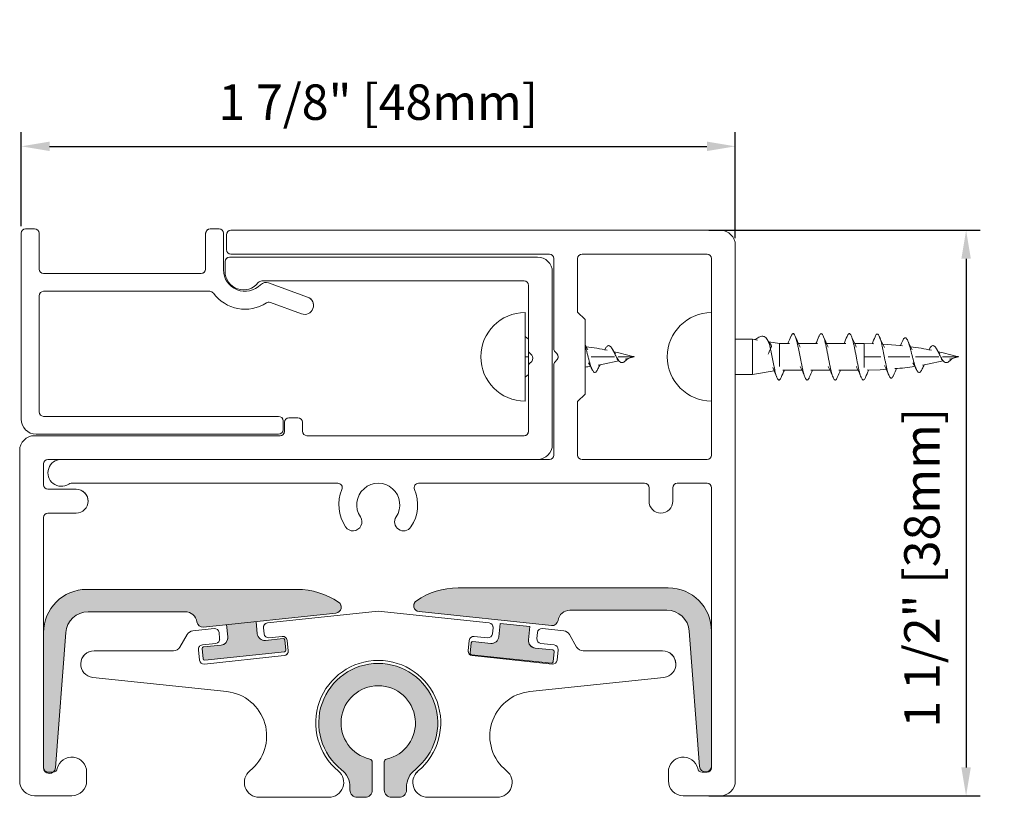
# Model space of a CAD drawing. Units: inches. Extents: x 268766 to 268969, y -309870 to -309751.
# Drawn here: x 268798 to 268801, y -309782 to -309780 of the extents above; entities that cross this region are included whole.
import ezdxf

# ---------------------------------------------------------------- set-up
doc = ezdxf.new("R2010")
doc.units = ezdxf.units.IN
doc.header["$MEASUREMENT"] = 0
doc.header["$PDMODE"] = 35
doc.header["$PDSIZE"] = 0.000315
doc.layers.get('0').update_dxf_attribs({"linetype": 'CONTINUOUS'})
doc.layers.get('DEFPOINTS').update_dxf_attribs({"linetype": 'CONTINUOUS'})
doc.layers.add('DIMENSIONS', color=12, linetype='CONTINUOUS')
doc.layers.add('OUTLINE', color=3, linetype='CONTINUOUS')
doc.styles.get("Standard").update_dxf_attribs({"font": 'arial.ttf'})
doc.dimstyles.new('18-1', dxfattribs={"dimscale": 0.6, "dimtxt": 0.15625, "dimasz": 0.125, "dimexe": 0.0625, "dimexo": 0.03125, "dimgap": 0.09375, "dimtad": 1, "dimdec": 5, "dimzin": 0, "dimdsep": 46, "dimlunit": 4, "dimtxsty": 'STANDARD', "dimcen": 0.09375, "dimclrt": 2, "dimadec": 0, "dimazin": 0, "dimtfac": 1, "dimtdec": 5, "dimtofl": 0, "dimtmove": 0, "dimatfit": 3, "dimfxl": 1, "dimfrac": 2, "dimtolj": 1, "dimtzin": 0, "dimarcsym": 0})

# ---------------------------------------------------------------- blocks, each defined once
blk = doc.blocks.new('*D33')
at = {"layer": 'DEFPOINTS', "color": 0, "transparency": 16777216}
for p in [(268799.8785, -309780.9518), (268799.8785, -309782.4478), (268800.5778, -309782.4478)]:
    blk.add_point(p, dxfattribs=at)
at = {"layer": 'DIMENSIONS', "color": 0, "lineweight": -2, "transparency": 16777216}
for p, q in [((268799.8973, -309780.9518), (268800.6153, -309780.9518)), ((268800.5778, -309781.0268), (268800.5778, -309782.3728)), ((268799.8973, -309782.4478), (268800.6153, -309782.4478))]:
    blk.add_line(p, q, dxfattribs=at)
at = {"layer": 'DIMENSIONS', "color": 0, "transparency": 16777216}
for points in [[(268800.5653, -309781.0268), (268800.5903, -309781.0268), (268800.5778, -309780.9518)], [(268800.5653, -309782.3728), (268800.5903, -309782.3728), (268800.5778, -309782.4478)]]:
    blk.add_solid(points, dxfattribs=at)
at = {"layer": 'DIMENSIONS', "color": 2, "transparency": 16777216, "insert": (268800.4609, -309781.8444), "char_height": 0.09375, "attachment_point": 5, "rotation": 90}
blk.add_mtext('\\A1;1 1/2" [38mm]', dxfattribs=at)
blk = doc.blocks.new('*D34')
at = {"layer": 'DEFPOINTS', "color": 0, "transparency": 16777216}
for p in [(268799.9671, -309780.7296), (268798.0774, -309780.9596), (268799.9671, -309780.9911)]:
    blk.add_point(p, dxfattribs=at)
at = {"layer": 'DIMENSIONS', "color": 0, "lineweight": -2, "transparency": 16777216}
for p, q in [((268798.0774, -309780.9409), (268798.0774, -309780.6921)), ((268799.9671, -309780.9724), (268799.9671, -309780.6921)), ((268798.1524, -309780.7296), (268799.8921, -309780.7296))]:
    blk.add_line(p, q, dxfattribs=at)
at = {"layer": 'DIMENSIONS', "color": 0, "transparency": 16777216}
for points in [[(268798.1524, -309780.7171), (268798.1524, -309780.7421), (268798.0774, -309780.7296)], [(268799.8921, -309780.7171), (268799.8921, -309780.7421), (268799.9671, -309780.7296)]]:
    blk.add_solid(points, dxfattribs=at)
at = {"layer": 'DIMENSIONS', "color": 2, "transparency": 16777216, "insert": (268799.0222, -309780.6127), "char_height": 0.09375, "attachment_point": 5}
blk.add_mtext('\\A1;1 7/8" [48mm]', dxfattribs=at)

msp = doc.modelspace()

# ---------------------------------------------------------------- hatches: boundary and pattern name
at = {"layer": 'OUTLINE', "linetype": 'Continuous', "lineweight": 15}
h = msp.add_hatch(color=256, dxfattribs=at)
h.dxf.hatch_style = 1
h.paths.add_polyline_path([(268799.789782, -309781.897832), (268799.233417, -309781.89783, 0.14988752), (268799.123061, -309781.931672, 0.2389588), (268799.116152, -309781.944124, 0.39452629), (268799.130235, -309781.960375), (268799.480856, -309781.997402, 0.40375069), (268799.498101, -309781.983955, -0.37347456), (268799.529284, -309781.956887), (268799.785623, -309781.956887, -0.39203945), (268799.845314, -309782.012189), (268799.872689, -309782.370294, 0.96256146), (268799.90414, -309782.369094), (268799.90414, -309782.012189, 0.41421362)])
h = msp.add_hatch(color=256, dxfattribs=at)
h.dxf.hatch_style = 1
h.paths.add_polyline_path([(268798.917502, -309781.935611, -0.69938767), (268798.910327, -309781.964312), (268798.559707, -309782.001339, -0.4037507), (268798.542461, -309781.987892, 0.37347456), (268798.511278, -309781.960824), (268798.254939, -309781.960824, 0.39203948), (268798.195248, -309782.016126), (268798.167873, -309782.374231, -0.96256156), (268798.136423, -309782.373031), (268798.136423, -309782.369094), (268798.136423, -309782.016126, -0.41421356), (268798.25078, -309781.901769), (268798.807146, -309781.901767, -0.14988812)])
h.paths.add_polyline_path([(268798.161427, -309782.384842), (268798.161427, -309782.38484), (268798.152385, -309782.38484), (268798.148234, -309782.38484), (268798.148234, -309782.384842)], flags=16)
h = msp.add_hatch(color=256, dxfattribs=at)
h.dxf.hatch_style = 1
h.paths.add_polyline_path([(268798.620468, -309781.994922), (268798.698773, -309781.986653), (268798.702207, -309782.019174), (268798.709403, -309782.032412), (268798.723851, -309782.036684), (268798.770833, -309782.031722), (268798.773723, -309782.032577), (268798.775162, -309782.035224), (268798.778056, -309782.062631), (268798.777202, -309782.06552), (268798.774554, -309782.06696), (268798.563132, -309782.089286), (268798.560403, -309782.088555), (268798.558803, -309782.085784), (268798.555909, -309782.058378), (268798.556763, -309782.055488), (268798.559411, -309782.054049), (268798.606394, -309782.049086), (268798.61963, -309782.041892), (268798.623902, -309782.027444)])
h = msp.add_hatch(color=256, dxfattribs=at)
h.dxf.hatch_style = 1
h.paths.add_polyline_path([(268799.345187, -309781.991766), (268799.423492, -309782.000034), (268799.41977, -309782.035275), (268799.424471, -309782.050232), (268799.43728, -309782.056917), (268799.484263, -309782.06188), (268799.48691, -309782.063319), (268799.487764, -309782.066208), (268799.48487, -309782.093617), (268799.483431, -309782.096262), (268799.480541, -309782.097117), (268799.26912, -309782.07479), (268799.266471, -309782.073351), (268799.265616, -309782.070464), (268799.268511, -309782.043055), (268799.26995, -309782.040407), (268799.273127, -309782.039582), (268799.319824, -309782.044515), (268799.33427, -309782.040242), (268799.341465, -309782.027007)])
h = msp.add_hatch(color=256, dxfattribs=at)
h.dxf.hatch_style = 1
h.paths.add_polyline_path([(268798.986817, -309782.451771), (268798.986817, -309782.451771), (268798.967132, -309782.451771, -0.41421356), (268798.947447, -309782.432086), (268798.947447, -309782.425125, 0.23002532), (268798.924898, -309782.378706, -2.88917449), (268799.119601, -309782.378706, 0.23002508), (268799.097053, -309782.425125), (268799.097053, -309782.432086), (268799.097053, -309782.432086, -0.4142216), (268799.077368, -309782.451771), (268799.057683, -309782.451771, -0.41421367), (268799.037998, -309782.432086), (268799.037998, -309782.358561, -0.3499602), (268799.044122, -309782.350885, 8.85813693), (268799.000237, -309782.350853, -0.35515221), (268799.006502, -309782.358561), (268799.006502, -309782.432086), (268799.006502, -309782.432086, -0.41421959)])

# ---------------------------------------------------------------- linework, layer by layer
at = {"color": 7, "linetype": 'Continuous', "lineweight": 15}
for p, q in [((268799.410696, -309781.169417), (268799.410696, -309781.286417)), ((268799.90414, -309781.169417), (268799.90414, -309781.286417)), ((268799.419888, -309781.239982), (268799.410696, -309781.232299)), ((268799.410696, -309781.286417), (268799.410696, -309781.232299)), ((268799.419888, -309781.239982), (268799.419888, -309781.286417)), ((268800.01237, -309781.239982), (268799.967132, -309781.239982)), ((268800.026019, -309781.242144), (268800.01237, -309781.239982)), ((268800.01237, -309781.239982), (268800.01237, -309781.286417)), ((268799.62401, -309781.263626), (268799.621534, -309781.267792)), ((268800.083932, -309781.251317), (268800.055711, -309781.246847)), ((268800.110644, -309781.251317), (268800.083932, -309781.251317)), ((268800.083932, -309781.251317), (268800.083932, -309781.286417)), ((268800.184935, -309781.251317), (268800.134293, -309781.251317)), ((268800.25923, -309781.251317), (268800.20858, -309781.251317)), ((268800.308133, -309781.251317), (268800.282877, -309781.251317)), ((268800.333763, -309781.251912), (268800.308133, -309781.251317)), ((268800.308133, -309781.286417), (268800.308133, -309781.251317)), ((268800.482176, -309781.263626), (268800.4797, -309781.267792)), ((268799.410696, -309781.286417), (268799.410696, -309781.403417)), ((268799.419888, -309781.286417), (268799.419888, -309781.332851)), ((268799.675338, -309781.292798), (268799.699716, -309781.286417)), ((268799.90414, -309781.286417), (268799.90414, -309781.403417)), ((268800.01237, -309781.286417), (268800.01237, -309781.332851)), ((268800.083932, -309781.286417), (268800.083932, -309781.312149)), ((268800.308133, -309781.314592), (268800.308133, -309781.286417)), ((268800.533504, -309781.292798), (268800.557882, -309781.286417)), ((268800.01237, -309781.332851), (268800.070042, -309781.323717)), ((268800.092811, -309781.321517), (268800.143352, -309781.321517)), ((268800.167104, -309781.321517), (268800.21764, -309781.321517)), ((268800.241396, -309781.321517), (268800.291934, -309781.321517)), ((268799.410696, -309781.340534), (268799.419888, -309781.332851)), ((268799.967132, -309781.332851), (268800.01237, -309781.332851))]:
    msp.add_line(p, q, dxfattribs=at)
at = {"color": 7, "linetype": 'Continuous', "lineweight": 15, "flags": 128}
for points in [[(268800.410229, -309781.243662), (268800.407122, -309781.250536), (268800.404209, -309781.256626)], [(268800.409493, -309781.257244), (268800.392292, -309781.255234), (268800.357222, -309781.252784)], [(268799.410696, -309781.340534), (268799.410696, -309781.340465), (268799.410696, -309781.33991), (268799.410696, -309781.338807), (268799.410696, -309781.337165), (268799.410696, -309781.335004), (268799.410696, -309781.332343), (268799.410696, -309781.329211), (268799.410696, -309781.325641), (268799.410696, -309781.321667), (268799.410696, -309781.317332), (268799.410696, -309781.31268), (268799.410696, -309781.307758), (268799.410696, -309781.302618), (268799.410696, -309781.297311), (268799.410696, -309781.291892), (268799.410696, -309781.286417)], [(268799.603901, -309781.308124), (268799.617737, -309781.305849), (268799.658997, -309781.297076)], [(268799.699716, -309781.286417), (268799.658997, -309781.275758), (268799.645626, -309781.272915)], [(268799.653826, -309781.292276), (268799.655667, -309781.293741), (268799.65906, -309781.297187)], [(268800.462067, -309781.308124), (268800.475903, -309781.305849), (268800.517163, -309781.297076)], [(268800.557882, -309781.286417), (268800.517163, -309781.275758), (268800.503792, -309781.272915)], [(268800.511992, -309781.292276), (268800.513833, -309781.293741), (268800.517226, -309781.297187)], [(268800.315708, -309781.321341), (268800.350212, -309781.320539), (268800.366551, -309781.319398)]]:
    msp.add_lwpolyline(points, dxfattribs=at)
at = {"color": 7, "linetype": 'Continuous', "lineweight": 15}
for centre, radius, start, end in [((268799.410696, -309781.286417), 0.117, 90, 270), ((268799.90414, -309781.286417), 0.117, 90, 270), ((268799.429631, -309781.67154), 0.756678, 33.179436, 34.728024), ((268799.671139, -309781.05569), 0.477023, 335.788916, 338.24475), ((268800.584441, -309781.040557), 0.497025, 202.623273, 206.27108), ((268799.751328, -309781.058556), 0.470466, 335.81258, 338.301767), ((268800.633892, -309781.051649), 0.469842, 202.537714, 206.400684), ((268799.822763, -309781.057319), 0.47358, 335.817702, 338.29195), ((268800.726537, -309781.043324), 0.489982, 202.612214, 206.319534), ((268799.900082, -309781.05784), 0.47081, 335.670882, 338.089564), ((268800.790417, -309781.04875), 0.478824, 202.642392, 206.406361), ((268800.62211, -309781.162123), 0.214841, 202.522017, 209.622322), ((268799.763945, -309781.162123), 0.214841, 205.164233, 209.622322), ((268799.510997, -309781.788777), 0.532622, 77.295539, 83.356009), ((268799.678307, -309781.251874), 0.038951, 205.66467, 223.455413), ((268800.369162, -309781.788777), 0.532622, 77.295539, 83.356009), ((268800.536473, -309781.251874), 0.038951, 205.66467, 223.455413), ((268799.496019, -309780.807453), 0.511562, 278.257875, 279.876507), ((268799.440771, -309781.388666), 0.162561, 24.920163, 32.040445), ((268799.735231, -309781.376879), 0.144051, 151.102085, 155.953583), ((268799.679992, -309781.497947), 0.427185, 21.646787, 25.369371), ((268800.624732, -309781.565921), 0.581447, 155.144077, 157.252074), ((268799.790383, -309781.482476), 0.38793, 21.493574, 26.06688), ((268800.699511, -309781.566122), 0.581969, 155.146069, 157.251556), ((268799.868289, -309781.480478), 0.383817, 21.420814, 26.035672), ((268800.7668, -309781.563449), 0.574496, 155.094682, 157.231005), ((268799.948378, -309781.477962), 0.377505, 21.387533, 26.09256), ((268800.867005, -309781.574816), 0.602795, 155.123022, 157.190798), ((268800.059427, -309781.463894), 0.339424, 22.220638, 27.004818), ((268800.788586, -309781.505417), 0.437043, 154.518692, 157.140082), ((268800.354185, -309780.807453), 0.511562, 273.973235, 279.876507), ((268800.298937, -309781.388666), 0.162561, 24.920163, 32.040445), ((268800.593397, -309781.376879), 0.144051, 151.102085, 155.953583)]:
    msp.add_arc(centre, radius, start, end, dxfattribs=at)
for points, knots in [([(268800.019111, -309781.24105), (268800.020636, -309781.239931), (268800.023964, -309781.237488), (268800.029117, -309781.234437), (268800.034487, -309781.232275), (268800.039426, -309781.231704), (268800.043883, -309781.23281), (268800.04786, -309781.235514), (268800.051192, -309781.239662), (268800.053941, -309781.244746), (268800.056235, -309781.25046), (268800.058372, -309781.257384), (268800.059533, -309781.262587), (268800.060148, -309781.26534)], [0, 0, 0, 0, 0.09814917, 0.21422785, 0.32438937, 0.42848269, 0.51194849, 0.59511731, 0.68204439, 0.74986036, 0.82421091, 0.90700217, 1, 1, 1, 1]), ([(268800.114171, -309781.232636), (268800.114324, -309781.232225), (268800.115061, -309781.230245), (268800.11635, -309781.227859), (268800.118055, -309781.22562), (268800.119812, -309781.22478), (268800.121576, -309781.225236), (268800.123296, -309781.227015), (268800.124992, -309781.230069), (268800.126742, -309781.234331), (268800.128509, -309781.239703), (268800.130237, -309781.246088), (268800.131939, -309781.253345), (268800.133672, -309781.261305), (268800.135437, -309781.269793), (268800.137178, -309781.278647), (268800.138888, -309781.287678), (268800.140605, -309781.296678), (268800.142363, -309781.305444), (268800.144119, -309781.313804), (268800.145839, -309781.321588), (268800.147536, -309781.328619), (268800.14929, -309781.33473), (268800.151056, -309781.339805), (268800.152782, -309781.343739), (268800.154476, -309781.346447), (268800.15622, -309781.347852), (268800.158104, -309781.347974), (268800.160067, -309781.346345), (268800.161658, -309781.343883), (268800.162597, -309781.341464), (268800.162838, -309781.340846)], [0, 0, 0, 0, 0.00935884, 0.0450109, 0.08065993, 0.11624082, 0.15182493, 0.18747022, 0.22313194, 0.25872361, 0.29429932, 0.32993341, 0.36559622, 0.40120559, 0.43678014, 0.47239582, 0.50805249, 0.54368649, 0.57926409, 0.61485686, 0.65050416, 0.68616119, 0.72174739, 0.75732646, 0.79296472, 0.82863068, 0.86422962, 0.89980358, 0.94254572, 0.98531273, 1, 1, 1, 1]), ([(268800.188431, -309781.232738), (268800.188682, -309781.232065), (268800.189632, -309781.229517), (268800.191238, -309781.226839), (268800.193316, -309781.224873), (268800.195443, -309781.224916), (268800.197501, -309781.226835), (268800.199557, -309781.230604), (268800.201661, -309781.236091), (268800.203773, -309781.243134), (268800.205808, -309781.251527), (268800.207887, -309781.260993), (268800.210009, -309781.271231), (268800.212086, -309781.281953), (268800.214123, -309781.292821), (268800.216228, -309781.303474), (268800.218348, -309781.313598), (268800.22039, -309781.322897), (268800.222454, -309781.331065), (268800.224573, -309781.337841), (268800.226671, -309781.343034), (268800.228697, -309781.346483), (268800.230796, -309781.348056), (268800.232913, -309781.347778), (268800.234983, -309781.345405), (268800.236346, -309781.343072), (268800.237061, -309781.341125), (268800.237074, -309781.34109)], [0, 0, 0, 0, 0.01536969, 0.05818746, 0.10095569, 0.14367952, 0.18648457, 0.22928769, 0.27202559, 0.31477204, 0.35760105, 0.40037269, 0.443098, 0.48588346, 0.52870541, 0.57144629, 0.61418252, 0.65700286, 0.69979298, 0.74251877, 0.78528442, 0.82811645, 0.87086773, 0.91360096, 0.95640061, 0.99921242, 1, 1, 1, 1]), ([(268800.262755, -309781.232511), (268800.263383, -309781.231062), (268800.264659, -309781.22812), (268800.266567, -309781.225653), (268800.268542, -309781.224698), (268800.270517, -309781.225453), (268800.272436, -309781.227855), (268800.274374, -309781.231857), (268800.276356, -309781.23733), (268800.278323, -309781.244143), (268800.280233, -309781.252113), (268800.282183, -309781.261011), (268800.284171, -309781.270586), (268800.286125, -309781.280603), (268800.288033, -309781.290789), (268800.289995, -309781.300842), (268800.291984, -309781.310496), (268800.293926, -309781.319507), (268800.295836, -309781.327627), (268800.297808, -309781.33461), (268800.299794, -309781.340286), (268800.301727, -309781.344502), (268800.303641, -309781.347142), (268800.305621, -309781.348131), (268800.30761, -309781.347414), (268800.309486, -309781.345196), (268800.310743, -309781.34243), (268800.311353, -309781.341086)], [0, 0, 0, 0, 0.03901139, 0.07916592, 0.11926079, 0.15936658, 0.19954284, 0.239684, 0.2797715, 0.31989122, 0.36007311, 0.40019981, 0.44028427, 0.48041828, 0.52060074, 0.56071355, 0.60079955, 0.64094711, 0.68112541, 0.72122598, 0.76131731, 0.80147863, 0.84164415, 0.88173512, 0.92189237, 0.96206522, 1, 1, 1, 1]), ([(268800.336879, -309781.233581), (268800.336921, -309781.233464), (268800.337631, -309781.231497), (268800.338969, -309781.229041), (268800.340939, -309781.226505), (268800.342941, -309781.225826), (268800.344968, -309781.226826), (268800.346913, -309781.229533), (268800.348903, -309781.233846), (268800.350888, -309781.239463), (268800.352748, -309781.246065), (268800.354542, -309781.253375), (268800.356356, -309781.261438), (268800.358196, -309781.270056), (268800.360031, -309781.279043), (268800.361826, -309781.28819), (268800.363665, -309781.297258), (268800.365544, -309781.306011), (268800.367383, -309781.314264), (268800.369216, -309781.321821), (268800.37107, -309781.328476), (268800.372965, -309781.334041), (268800.374861, -309781.338386), (268800.376689, -309781.341419), (268800.378562, -309781.343031), (268800.380507, -309781.343197), (268800.382401, -309781.341864), (268800.384173, -309781.339376), (268800.38535, -309781.336719), (268800.385883, -309781.335515)], [0, 0, 0, 0, 0.00262539, 0.04438767, 0.08613307, 0.12779348, 0.16942726, 0.21117736, 0.25290784, 0.29454781, 0.33201853, 0.36956717, 0.40716043, 0.44459268, 0.48201838, 0.51961459, 0.55712609, 0.59451614, 0.63196279, 0.66946092, 0.70697165, 0.74448771, 0.78194679, 0.81927775, 0.85664993, 0.89413195, 0.93157476, 0.96900322, 1, 1, 1, 1]), ([(268800.410218, -309781.243778), (268800.410343, -309781.243467), (268800.411116, -309781.241538), (268800.412529, -309781.239128), (268800.414442, -309781.236741), (268800.416391, -309781.235837), (268800.418415, -309781.236327), (268800.420372, -309781.238219), (268800.422344, -309781.24146), (268800.42439, -309781.245984), (268800.426463, -309781.251646), (268800.428444, -309781.258282), (268800.430492, -309781.265707), (268800.432635, -309781.273676), (268800.434722, -309781.281966), (268800.436824, -309781.290295), (268800.438973, -309781.29838), (268800.441179, -309781.305943), (268800.443334, -309781.312773), (268800.445527, -309781.318615), (268800.447857, -309781.323169), (268800.450094, -309781.326332), (268800.45238, -309781.32793), (268800.454757, -309781.327868), (268800.457053, -309781.326253), (268800.459397, -309781.322951), (268800.461017, -309781.320155), (268800.46184, -309781.318193), (268800.46185, -309781.318171)], [0, 0, 0, 0, 0.007997914, 0.049673013, 0.091412627, 0.133043339, 0.174497816, 0.2161041, 0.257777639, 0.299359752, 0.340844139, 0.382253976, 0.423708513, 0.465208668, 0.506554824, 0.547924111, 0.58926961, 0.630420004, 0.671629601, 0.713172864, 0.754597376, 0.795923472, 0.837243666, 0.878543204, 0.918840146, 0.959179355, 0.999538551, 1, 1, 1, 1]), ([(268799.569494, -309781.255688), (268799.569758, -309781.256573), (268799.57069, -309781.259773), (268799.572326, -309781.265707), (268799.574469, -309781.273676), (268799.576556, -309781.281966), (268799.578658, -309781.290295), (268799.580807, -309781.29838), (268799.583013, -309781.305943), (268799.585168, -309781.312773), (268799.587361, -309781.318615), (268799.589691, -309781.323169), (268799.591928, -309781.326332), (268799.594214, -309781.32793), (268799.596591, -309781.327868), (268799.598887, -309781.326253), (268799.601231, -309781.322951), (268799.602852, -309781.320155), (268799.603675, -309781.318193), (268799.603684, -309781.318171)], [0.365822036, 0.365822036, 0.365822036, 0.365822036, 0.382253976, 0.423708513, 0.465208668, 0.506554824, 0.547924111, 0.58926961, 0.630420004, 0.671629601, 0.713172864, 0.754597376, 0.795923472, 0.837243666, 0.878543204, 0.918840146, 0.959179355, 0.999538551, 1, 1, 1, 1]), ([(268799.624, -309781.263799), (268799.624612, -309781.262729), (268799.626079, -309781.260162), (268799.628531, -309781.257742), (268799.631212, -309781.256472), (268799.633977, -309781.256925), (268799.636819, -309781.259034), (268799.639707, -309781.262722), (268799.642793, -309781.267852), (268799.645988, -309781.274087), (268799.649206, -309781.280743), (268799.652495, -309781.287228), (268799.65583, -309781.293016), (268799.659265, -309781.297693), (268799.662575, -309781.300654), (268799.665741, -309781.301911), (268799.668708, -309781.30182), (268799.671763, -309781.300644), (268799.674931, -309781.298411), (268799.678208, -309781.295457), (268799.680958, -309781.292696), (268799.682649, -309781.291195), (268799.683146, -309781.290754)], [0, 0, 0, 0, 0.04326832, 0.10381085, 0.16391026, 0.22339816, 0.28254912, 0.34150687, 0.40255372, 0.46313758, 0.52299781, 0.57931183, 0.63509194, 0.69006434, 0.74397612, 0.78563708, 0.82682367, 0.86726495, 0.9067369, 0.94600132, 0.98412085, 1, 1, 1, 1]), ([(268800.054471, -309781.279174), (268800.055292, -309781.277173), (268800.05711, -309781.272743), (268800.059093, -309781.267911), (268800.060148, -309781.26534)], [0, 0, 0, 0, 0.308135605, 0.640726729, 0.640726729, 0.640726729, 0.640726729]), ([(268800.063131, -309781.258007), (268800.063095, -309781.258092), (268800.063004, -309781.258313), (268800.062434, -309781.259671), (268800.061505, -309781.261996), (268800.060608, -309781.264205), (268800.060148, -309781.26534)], [0, 0, 0, 0, 0.16661475, 0.4277889, 0.70591099, 1, 1, 1, 1]), ([(268800.060148, -309781.26534), (268800.060363, -309781.266377), (268800.061168, -309781.270252), (268800.062598, -309781.277212), (268800.06433, -309781.286228), (268800.066024, -309781.295255), (268800.067786, -309781.304068), (268800.069551, -309781.312504), (268800.071265, -309781.320393), (268800.072968, -309781.327556), (268800.074715, -309781.333821), (268800.076481, -309781.339069), (268800.078209, -309781.343192), (268800.079916, -309781.3461), (268800.081644, -309781.347719), (268800.083408, -309781.348029), (268800.085154, -309781.346993), (268800.086839, -309781.344776), (268800.087964, -309781.342282), (268800.088515, -309781.34106)], [0, 0, 0, 0, 0.02241235, 0.08372838, 0.14508174, 0.20636637, 0.26754139, 0.32872074, 0.39001333, 0.4513184, 0.51251338, 0.57368013, 0.63494754, 0.6962539, 0.75748524, 0.81864877, 0.87987482, 0.94117714, 1, 1, 1, 1]), ([(268800.482166, -309781.263799), (268800.482778, -309781.262729), (268800.484245, -309781.260162), (268800.486697, -309781.257742), (268800.489378, -309781.256472), (268800.492143, -309781.256925), (268800.494985, -309781.259034), (268800.497873, -309781.262722), (268800.500959, -309781.267852), (268800.504154, -309781.274087), (268800.507372, -309781.280743), (268800.510661, -309781.287228), (268800.513996, -309781.293016), (268800.517431, -309781.297693), (268800.520741, -309781.300654), (268800.523907, -309781.301911), (268800.526874, -309781.30182), (268800.529929, -309781.300644), (268800.533097, -309781.298411), (268800.536374, -309781.295457), (268800.539123, -309781.292696), (268800.540815, -309781.291195), (268800.541312, -309781.290754)], [0, 0, 0, 0, 0.04326832, 0.10381085, 0.16391026, 0.22339816, 0.28254912, 0.34150687, 0.40255372, 0.46313758, 0.52299781, 0.57931183, 0.63509194, 0.69006434, 0.74397612, 0.78563708, 0.82682367, 0.86726495, 0.9067369, 0.94600132, 0.98412085, 1, 1, 1, 1]), ([(268799.647445, -309781.286417), (268799.641966, -309781.286417), (268799.624965, -309781.286417), (268799.604421, -309781.286417), (268799.589312, -309781.286417), (268799.585909, -309781.286417)], [0, 0, 0, 0, 0.26923852, 0.83543334, 1, 1, 1, 1]), ([(268799.699716, -309781.286417), (268799.688372, -309781.286417), (268799.674337, -309781.286417), (268799.660099, -309781.286417), (268799.657369, -309781.286417)], [0, 0, 0, 0, 0.80825828, 1, 1, 1, 1]), ([(268800.352601, -309781.286417), (268800.350121, -309781.286417), (268800.335321, -309781.286417), (268800.320484, -309781.286417), (268800.308133, -309781.286417)], [0, 0, 0, 0, 0.16756431, 1, 1, 1, 1]), ([(268800.428645, -309781.286417), (268800.425485, -309781.286417), (268800.41007, -309781.286417), (268800.390909, -309781.286417), (268800.374888, -309781.286417), (268800.371231, -309781.286417)], [0, 0, 0, 0, 0.16599949, 0.80962989, 1, 1, 1, 1]), ([(268800.505611, -309781.286417), (268800.500132, -309781.286417), (268800.483131, -309781.286417), (268800.462587, -309781.286417), (268800.447478, -309781.286417), (268800.444075, -309781.286417)], [0, 0, 0, 0, 0.26923852, 0.83543334, 1, 1, 1, 1]), ([(268800.557882, -309781.286417), (268800.546538, -309781.286417), (268800.532503, -309781.286417), (268800.518265, -309781.286417), (268800.515535, -309781.286417)], [0, 0, 0, 0, 0.80825828, 1, 1, 1, 1])]:
    msp.add_open_spline(points, degree=3, knots=knots, dxfattribs=at)
for points, degree in [([(268799.419888, -309781.286417), (268799.416608, -309781.286417), (268799.41352, -309781.286417), (268799.410696, -309781.286417)], 3), ([(268799.570479, -309781.286417), (268799.570151, -309781.286417), (268799.569822, -309781.286417), (268799.569494, -309781.286417)], 3), ([(268799.696178, -309781.285491), (268799.699342, -309781.286117)], 1), ([(268799.697941, -309781.285952), (268799.699279, -309781.286132)], 1), ([(268800.554344, -309781.285491), (268800.557508, -309781.286117)], 1), ([(268800.556107, -309781.285952), (268800.557445, -309781.286132)], 1)]:
    msp.add_open_spline(points, degree=degree, dxfattribs=at)
at = {"layer": 'OUTLINE', "linetype": 'Continuous', "lineweight": 15}
for p, q in [((268798.077368, -309780.959645), (268798.077368, -309781.451771)), ((268798.077376, -309780.959202), (268798.077376, -309780.959203)), ((268798.112801, -309780.947833), (268798.089179, -309780.947833)), ((268798.112801, -309780.947834), (268798.089179, -309780.947834)), ((268798.124612, -309780.959645), (268798.124612, -309780.959644)), ((268798.124612, -309781.054133), (268798.124612, -309780.959645)), ((268798.565557, -309780.959645), (268798.565557, -309781.054133)), ((268798.565565, -309780.959202), (268798.565565, -309780.959203)), ((268798.60099, -309780.947833), (268798.577368, -309780.947833)), ((268798.60099, -309780.947834), (268798.577368, -309780.947834)), ((268798.612801, -309781.056102), (268798.612801, -309780.959645)), ((268799.927762, -309780.95177), (268798.632486, -309780.95177)), ((268799.927762, -309780.951771), (268798.632486, -309780.951771)), ((268798.612801, -309780.963582), (268798.612801, -309780.963581)), ((268798.620675, -309780.963582), (268798.620675, -309781.002952)), ((268799.967132, -309780.991141), (268799.967132, -309780.99114)), ((268799.967132, -309782.408464), (268799.967132, -309780.991141)), ((268798.616738, -309781.034448), (268798.616738, -309781.060039)), ((268798.616746, -309781.034005), (268798.616746, -309781.034006)), ((268799.44351, -309781.022636), (268798.628549, -309781.022636)), ((268798.632486, -309781.014763), (268799.475006, -309781.014763)), ((268799.486817, -309781.026574), (268799.486817, -309781.264821)), ((268799.549817, -309781.026131), (268799.549809, -309781.026573)), ((268799.549809, -309781.026574), (268799.549809, -309781.026573)), ((268799.549809, -309781.026574), (268799.549809, -309781.168307)), ((268799.892329, -309781.014763), (268799.56162, -309781.014763)), ((268799.90414, -309781.546259), (268799.90414, -309781.026574)), ((268798.124612, -309781.054133), (268798.124612, -309781.054132)), ((268798.612801, -309781.056102), (268798.612801, -309781.0561)), ((268799.48288, -309781.5187), (268799.48288, -309781.062007)), ((268798.553746, -309781.065943), (268798.136423, -309781.065943)), ((268798.553746, -309781.065944), (268798.136423, -309781.065944)), ((268798.714169, -309781.085629), (268799.408077, -309781.085629)), ((268799.48288, -309781.065944), (268799.48288, -309781.065943)), ((268798.136423, -309781.113188), (268798.576389, -309781.113188)), ((268798.835447, -309781.128397), (268798.732019, -309781.090752)), ((268798.835447, -309781.128398), (268798.732019, -309781.090754)), ((268799.419888, -309781.09744), (268799.419888, -309781.268758)), ((268798.124612, -309781.124998), (268798.12462, -309781.124556)), ((268798.124612, -309781.124999), (268798.124612, -309781.124998)), ((268798.124612, -309781.432086), (268798.124612, -309781.124999)), ((268798.736686, -309781.142728), (268798.819289, -309781.172793)), ((268798.850973, -309781.15148), (268798.850973, -309781.151478)), ((268799.549809, -309781.168305), (268799.569494, -309781.18799)), ((268799.549809, -309781.168307), (268799.549809, -309781.168305)), ((268799.549809, -309781.168307), (268799.569494, -309781.187992)), ((268799.569494, -309781.187992), (268799.569494, -309781.18799)), ((268799.569494, -309781.187992), (268799.569494, -309781.384842)), ((268799.423347, -309781.27711), (268799.428239, -309781.282002)), ((268799.490276, -309781.273173), (268799.495168, -309781.278065)), ((268799.495168, -309781.294767), (268799.490276, -309781.299659)), ((268799.495168, -309781.294768), (268799.490276, -309781.299661)), ((268799.419888, -309781.311949), (268799.419888, -309781.483267)), ((268799.419896, -309781.315443), (268799.419896, -309781.315444)), ((268799.428239, -309781.298704), (268799.423347, -309781.303596)), ((268799.486817, -309781.308012), (268799.486817, -309781.546259)), ((268799.486825, -309781.307569), (268799.486825, -309781.30757)), ((268799.569494, -309781.384842), (268799.549809, -309781.404527)), ((268799.549809, -309781.404527), (268799.549809, -309781.546259)), ((268798.124612, -309781.432086), (268798.124612, -309781.432085)), ((268798.75847, -309781.443896), (268798.136423, -309781.443896)), ((268798.75847, -309781.443897), (268798.136423, -309781.443897)), ((268798.809651, -309781.447833), (268798.786029, -309781.447833)), ((268798.809651, -309781.447834), (268798.786029, -309781.447834)), ((268798.770273, -309781.479771), (268798.770281, -309781.479329)), ((268798.770273, -309781.479772), (268798.770273, -309781.479771)), ((268798.770281, -309781.455708), (268798.770281, -309781.455707)), ((268798.770281, -309781.47933), (268798.770281, -309781.455708)), ((268798.770281, -309781.47933), (268798.770281, -309781.479329)), ((268798.774218, -309781.459645), (268798.774218, -309781.483267)), ((268798.774227, -309781.459202), (268798.774227, -309781.459203)), ((268798.821462, -309781.483267), (268798.821462, -309781.459645)), ((268798.821462, -309781.463582), (268798.821462, -309781.463581)), ((268798.762407, -309781.495077), (268798.112801, -309781.495077)), ((268798.762407, -309781.495078), (268798.112801, -309781.495078)), ((268798.116738, -309781.491141), (268798.75847, -309781.491141)), ((268799.408077, -309781.495077), (268798.833273, -309781.495077)), ((268799.482852, -309781.524111), (268799.482852, -309781.524109)), ((268798.073431, -309781.534448), (268798.073431, -309782.408464)), ((268798.148234, -309781.55807), (268799.44351, -309781.55807)), ((268799.475006, -309781.55807), (268798.183667, -309781.55807)), ((268799.475006, -309781.558069), (268799.460674, -309781.558069)), ((268799.549809, -309781.546259), (268799.549809, -309781.546258)), ((268799.56162, -309781.558069), (268799.892329, -309781.558069)), ((268799.56162, -309781.55807), (268799.892329, -309781.55807)), ((268798.136423, -309781.624999), (268798.136423, -309781.569881)), ((268798.136423, -309781.573817), (268798.136431, -309781.573375)), ((268798.136423, -309781.573818), (268798.136423, -309781.573817)), ((268798.148259, -309781.592176), (268798.148259, -309781.592177)), ((268798.136423, -309781.624999), (268798.136423, -309781.624998)), ((268798.223037, -309781.636809), (268798.148234, -309781.636809)), ((268798.223037, -309781.63681), (268798.148234, -309781.63681)), ((268798.209782, -309781.621062), (268798.915296, -309781.621062)), ((268799.129203, -309781.621062), (268799.726974, -309781.621062)), ((268799.738785, -309781.632873), (268799.738785, -309781.668307)), ((268799.801777, -309781.632872), (268799.801786, -309781.63243)), ((268799.801777, -309781.632873), (268799.801777, -309781.632872)), ((268799.801777, -309781.668307), (268799.801777, -309781.632873)), ((268799.813588, -309781.621062), (268799.892329, -309781.621062)), ((268799.90414, -309781.632873), (268799.90414, -309782.373031)), ((268798.254511, -309781.669485), (268798.254511, -309781.669484)), ((268799.801755, -309781.669484), (268799.801777, -309781.668305)), ((268799.801755, -309781.669485), (268799.801755, -309781.669484)), ((268799.801777, -309781.668307), (268799.801777, -309781.668305)), ((268798.136423, -309781.711612), (268798.136431, -309781.71117)), ((268798.136423, -309781.711614), (268798.136423, -309781.711612)), ((268798.136423, -309782.012189), (268798.136423, -309781.711614)), ((268798.148234, -309781.699803), (268798.223037, -309781.699803)), ((268799.789782, -309781.89783), (268799.233416, -309781.89783)), ((268799.789782, -309781.897832), (268799.233416, -309781.897832)), ((268798.807147, -309781.901767), (268798.25078, -309781.901767)), ((268798.807147, -309781.901769), (268798.25078, -309781.901769)), ((268798.924411, -309781.949241), (268798.924411, -309781.94924)), ((268799.116152, -309781.944124), (268799.116152, -309781.944125)), ((268798.254939, -309781.960824), (268798.511278, -309781.960824)), ((268798.559707, -309782.001339), (268798.910327, -309781.964312)), ((268799.02225, -309781.959644), (268798.728884, -309781.990624)), ((268799.02225, -309781.959645), (268798.728884, -309781.990625)), ((268799.02225, -309781.959645), (268799.02225, -309781.959644)), ((268799.315616, -309781.990624), (268799.02225, -309781.959644)), ((268799.315616, -309781.990625), (268799.02225, -309781.959645)), ((268799.130235, -309781.960375), (268799.480856, -309781.997402)), ((268799.529284, -309781.956887), (268799.785623, -309781.956887)), ((268798.620468, -309781.994922), (268798.623902, -309782.027444)), ((268798.702207, -309782.019175), (268798.698773, -309781.986653)), ((268798.718322, -309782.001927), (268798.718321, -309782.001929)), ((268799.345187, -309781.991768), (268799.341466, -309782.027005)), ((268799.345187, -309781.991768), (268799.345187, -309781.991767)), ((268799.423492, -309782.000036), (268799.345187, -309781.991767)), ((268799.423491, -309782.000037), (268799.345187, -309781.991768)), ((268799.41977, -309782.035275), (268799.423491, -309782.000037)), ((268799.423491, -309782.000037), (268799.423492, -309782.000036)), ((268798.136423, -309782.012189), (268798.136423, -309782.369094)), ((268798.136503, -309782.011844), (268798.136503, -309782.011846)), ((268798.167873, -309782.374231), (268798.195248, -309782.016126)), ((268798.516364, -309782.021218), (268798.497313, -309782.054215)), ((268798.516364, -309782.021219), (268798.497313, -309782.054217)), ((268798.587935, -309782.005508), (268798.531345, -309782.011484)), ((268798.587935, -309782.005509), (268798.531345, -309782.011485)), ((268798.600921, -309782.016015), (268798.600921, -309782.016013)), ((268798.602575, -309782.031676), (268798.600921, -309782.016015)), ((268798.702207, -309782.019175), (268798.702207, -309782.019174)), ((268798.718379, -309782.003611), (268798.720032, -309782.019272)), ((268798.733018, -309782.029777), (268798.768256, -309782.026056)), ((268799.276244, -309782.026056), (268799.311481, -309782.029777)), ((268799.324467, -309782.019272), (268799.326121, -309782.003611)), ((268799.326178, -309782.002813), (268799.326178, -309782.002811)), ((268799.341466, -309782.027005), (268799.341466, -309782.027004)), ((268799.443578, -309782.016015), (268799.441924, -309782.031676)), ((268799.443578, -309782.016015), (268799.443578, -309782.016013)), ((268799.513155, -309782.011484), (268799.456564, -309782.005508)), ((268799.513155, -309782.011485), (268799.456564, -309782.005509)), ((268799.547187, -309782.054215), (268799.528135, -309782.021218)), ((268799.547186, -309782.054217), (268799.528135, -309782.021219)), ((268799.845314, -309782.012189), (268799.872689, -309782.370294)), ((268799.90414, -309782.369094), (268799.90414, -309782.012189)), ((268799.90414, -309782.012189), (268799.90414, -309782.369092)), ((268798.556833, -309782.048383), (268798.59207, -309782.044662)), ((268798.606393, -309782.049086), (268798.559411, -309782.054048)), ((268798.606393, -309782.049088), (268798.559411, -309782.054049)), ((268798.602632, -309782.033357), (268798.602575, -309782.031674)), ((268798.602575, -309782.031676), (268798.602575, -309782.031674)), ((268798.602632, -309782.033358), (268798.602632, -309782.033357)), ((268798.770833, -309782.031721), (268798.723851, -309782.036682)), ((268798.770833, -309782.031722), (268798.723851, -309782.036684)), ((268798.775162, -309782.035224), (268798.775162, -309782.035223)), ((268798.778056, -309782.062631), (268798.775162, -309782.035224)), ((268798.781242, -309782.036562), (268798.784136, -309782.063968)), ((268799.260364, -309782.063968), (268799.263258, -309782.036562)), ((268799.268511, -309782.043055), (268799.265616, -309782.070461)), ((268799.268511, -309782.043055), (268799.268511, -309782.043053)), ((268799.319822, -309782.044513), (268799.272839, -309782.039551)), ((268799.319822, -309782.044514), (268799.272839, -309782.039553)), ((268799.441924, -309782.031674), (268799.441867, -309782.032473)), ((268799.441867, -309782.032473), (268799.441867, -309782.032474)), ((268799.441924, -309782.031676), (268799.441924, -309782.031674)), ((268799.45243, -309782.044662), (268799.487667, -309782.048383)), ((268798.480265, -309782.064058), (268798.270281, -309782.064058)), ((268798.480265, -309782.064059), (268798.270281, -309782.064059)), ((268798.546327, -309782.061368), (268798.54627, -309782.059685)), ((268798.546327, -309782.061369), (268798.546327, -309782.061368)), ((268798.549222, -309782.088776), (268798.546327, -309782.061369)), ((268798.55589, -309782.057815), (268798.55589, -309782.057817)), ((268798.555909, -309782.058378), (268798.558803, -309782.085784)), ((268798.773631, -309782.076953), (268798.562208, -309782.09928)), ((268798.773631, -309782.076954), (268798.562208, -309782.099281)), ((268798.563132, -309782.089286), (268798.774554, -309782.06696)), ((268798.778075, -309782.06319), (268798.778056, -309782.062629)), ((268798.778056, -309782.062631), (268798.778056, -309782.062629)), ((268798.778075, -309782.063192), (268798.778075, -309782.06319)), ((268799.265616, -309782.07046), (268799.265597, -309782.070726)), ((268799.265597, -309782.070726), (268799.265597, -309782.070727)), ((268799.265616, -309782.070461), (268799.265616, -309782.07046)), ((268799.269118, -309782.07479), (268799.480541, -309782.097117)), ((268799.482292, -309782.09928), (268799.270869, -309782.076953)), ((268799.482292, -309782.099281), (268799.270869, -309782.076954)), ((268799.484262, -309782.061878), (268799.437279, -309782.056917)), ((268799.484262, -309782.061879), (268799.437279, -309782.056918)), ((268799.48487, -309782.093615), (268799.487764, -309782.066208)), ((268799.487783, -309782.065942), (268799.487783, -309782.065941)), ((268799.498172, -309782.061369), (268799.495278, -309782.088776)), ((268799.498229, -309782.060569), (268799.498172, -309782.061368)), ((268799.498172, -309782.061369), (268799.498172, -309782.061368)), ((268799.774218, -309782.064058), (268799.564234, -309782.064058)), ((268799.774218, -309782.064059), (268799.564234, -309782.064059)), ((268798.234873, -309782.098165), (268798.234873, -309782.098166)), ((268798.549222, -309782.088776), (268798.549222, -309782.088774)), ((268799.495278, -309782.088776), (268799.495278, -309782.088774)), ((268799.809627, -309782.100819), (268799.809627, -309782.100817)), ((268798.266578, -309782.134731), (268798.62121, -309782.172005)), ((268799.42329, -309782.172005), (268799.777922, -309782.134731)), ((268798.86488, -309782.249025), (268798.86488, -309782.249026)), ((268799.006502, -309782.358562), (268799.006502, -309782.358561)), ((268799.006502, -309782.432086), (268799.006502, -309782.358562)), ((268799.037998, -309782.358562), (268799.037998, -309782.432086)), ((268799.038003, -309782.358266), (268799.038003, -309782.358267)), ((268798.136423, -309782.373031), (268798.136423, -309782.369094)), ((268798.136423, -309782.373031), (268798.136423, -309782.373029)), ((268798.151957, -309782.38484), (268798.148234, -309782.38484)), ((268798.161427, -309782.384842), (268798.148234, -309782.384842)), ((268798.161427, -309782.38484), (268798.152385, -309782.38484)), ((268798.250596, -309782.384842), (268798.250596, -309782.38484)), ((268798.250596, -309782.408464), (268798.250596, -309782.384842)), ((268799.789966, -309782.384842), (268799.789966, -309782.408464)), ((268799.888178, -309782.38484), (268799.879136, -309782.38484)), ((268799.892329, -309782.384842), (268799.879136, -309782.384842)), ((268799.892329, -309782.38484), (268799.888605, -309782.38484)), ((268799.904128, -309782.369683), (268799.904129, -309782.369682)), ((268799.904129, -309782.369682), (268799.90414, -309782.369092)), ((268798.250569, -309782.409938), (268798.250569, -309782.409936)), ((268798.250596, -309782.408464), (268798.250596, -309782.408463)), ((268799.11372, -309782.410926), (268799.11372, -309782.410927)), ((268799.967104, -309782.409938), (268799.967104, -309782.409936)), ((268798.947447, -309782.425125), (268798.947447, -309782.432086)), ((268799.006488, -309782.432821), (268799.006502, -309782.432085)), ((268799.006488, -309782.432823), (268799.006488, -309782.432821)), ((268799.006502, -309782.432086), (268799.006502, -309782.432085)), ((268799.097039, -309782.432821), (268799.097053, -309782.432085)), ((268799.097039, -309782.432823), (268799.097039, -309782.432821)), ((268799.097053, -309782.425125), (268799.097053, -309782.425124)), ((268799.097053, -309782.432086), (268799.097053, -309782.425125)), ((268799.097053, -309782.432086), (268799.097053, -309782.432085)), ((268798.112801, -309782.447834), (268798.211226, -309782.447834)), ((268798.707289, -309782.451771), (268798.891437, -309782.451771)), ((268798.967132, -309782.451771), (268798.986817, -309782.451771)), ((268799.057683, -309782.451771), (268799.077368, -309782.451771)), ((268799.153063, -309782.451771), (268799.33721, -309782.451771)), ((268799.829336, -309782.447834), (268799.927762, -309782.447834))]:
    msp.add_line(p, q, dxfattribs=at)
for centre, radius, start, end in [((268798.089179, -309780.959645), 0.011811, 90, 180), ((268798.089179, -309780.959644), 0.011811, 90, 177.854954), ((268798.112801, -309780.959644), 0.011811, 0, 90), ((268798.112801, -309780.959645), 0.011811, 0, 90), ((268798.577368, -309780.959645), 0.011811, 90, 180), ((268798.577368, -309780.959644), 0.011811, 90, 177.854954), ((268798.60099, -309780.959644), 0.011811, 0, 90), ((268798.632486, -309780.963582), 0.011811, 90, 180), ((268799.927762, -309780.99114), 0.03937, 0, 90), ((268799.927762, -309780.991141), 0.03937, 0, 90), ((268798.632486, -309781.002952), 0.011811, 180, 270), ((268798.628549, -309781.034448), 0.011811, 90, 180), ((268798.628549, -309781.034447), 0.011811, 90, 177.854953), ((268799.44351, -309781.062006), 0.03937, 0, 90), ((268799.475006, -309781.026574), 0.011811, 0, 90), ((268799.56162, -309781.026574), 0.011811, 90, 180), ((268799.892329, -309781.026574), 0.011811, 0, 90), ((268798.136423, -309781.054132), 0.011811, 180, 270), ((268798.136423, -309781.054133), 0.011811, 180, 270), ((268798.553746, -309781.054133), 0.011811, 270, 0), ((268798.553746, -309781.054132), 0.011811, 270, 357.854954), ((268798.669888, -309781.0561), 0.057087, 180, 316.186939), ((268798.669888, -309781.056102), 0.057087, 180, 316.186939), ((268798.665951, -309781.060039), 0.049213, 180, 322.200278), ((268798.714169, -309781.09744), 0.011811, 90, 142.200278), ((268798.725286, -309781.10925), 0.019685, 70, 136.186939), ((268798.725286, -309781.109251), 0.019685, 70, 136.186939), ((268799.408077, -309781.09744), 0.011811, 0, 90), ((268798.136423, -309781.124999), 0.011811, 90, 180), ((268798.576389, -309781.124999), 0.011811, 36.385868, 90), ((268798.669888, -309781.056102), 0.104331, 216.385868, 302.708441), ((268798.732646, -309781.153827), 0.011811, 70, 122.708441), ((268798.827368, -309781.150596), 0.023622, 250, 70), ((268798.827368, -309781.150594), 0.023622, 357.854954, 70), ((268799.431699, -309781.268758), 0.011811, 180, 225), ((268799.498628, -309781.264821), 0.011811, 180, 225), ((268799.419888, -309781.290354), 0.011811, 315, 45), ((268799.486817, -309781.286417), 0.011811, 315, 45), ((268799.486817, -309781.286415), 0.011811, 315, 357.854953), ((268799.431699, -309781.311949), 0.011811, 135, 180), ((268799.431699, -309781.311948), 0.011811, 135, 177.854953), ((268799.498628, -309781.308012), 0.011811, 135, 180), ((268799.498628, -309781.308011), 0.011811, 135, 177.854953), ((268798.116738, -309781.451771), 0.03937, 180, 270), ((268798.136423, -309781.432085), 0.011811, 180, 270), ((268798.136423, -309781.432086), 0.011811, 180, 270), ((268798.75847, -309781.455707), 0.011811, 0, 90), ((268798.75847, -309781.455708), 0.011811, 0, 90), ((268798.786029, -309781.459645), 0.011811, 90, 180), ((268798.786029, -309781.459644), 0.011811, 90, 177.854953), ((268798.809651, -309781.459644), 0.011811, 0, 90), ((268798.75847, -309781.47933), 0.011811, 270, 0), ((268798.112801, -309781.534448), 0.03937, 90, 180), ((268798.762407, -309781.483267), 0.011811, 270, 0), ((268798.762407, -309781.483266), 0.011811, 270, 357.854953), ((268798.833273, -309781.483266), 0.011811, 180, 270), ((268799.408077, -309781.483267), 0.011811, 270, 0), ((268799.408077, -309781.483266), 0.011811, 270, 357.854953), ((268799.44351, -309781.5187), 0.03937, 270, 0), ((268798.148234, -309781.569881), 0.011811, 90, 180), ((268798.183667, -309781.593503), 0.035433, 90, 303.55731), ((268799.475006, -309781.546259), 0.011811, 270, 0), ((268799.475006, -309781.546258), 0.011811, 270, 357.854953), ((268799.56162, -309781.546258), 0.011811, 180, 270), ((268799.56162, -309781.546259), 0.011811, 180, 270), ((268799.892329, -309781.546259), 0.011811, 270, 0), ((268799.892329, -309781.546258), 0.011811, 270, 357.854953), ((268798.148234, -309781.624998), 0.011811, 180, 270), ((268798.148234, -309781.624999), 0.011811, 180, 270), ((268798.209782, -309781.632873), 0.011811, 90, 123.55731), ((268798.223037, -309781.668305), 0.031496, 357.854953, 90), ((268798.223037, -309781.668307), 0.031496, 270, 90), ((268798.915296, -309781.632873), 0.011811, 337.056046, 90), ((268799.02225, -309781.678149), 0.057087, 326.023647, 213.976353), ((268799.129203, -309781.632873), 0.011811, 90, 202.943954), ((268799.726974, -309781.632873), 0.011811, 0, 90), ((268799.813588, -309781.632873), 0.011811, 90, 180), ((268799.892329, -309781.632873), 0.011811, 0, 90), ((268799.02225, -309781.678149), 0.104331, 157.056046, 213.976353), ((268799.02225, -309781.678149), 0.104331, 326.023647, 22.943954), ((268799.770281, -309781.668307), 0.031496, 180, 0), ((268798.148234, -309781.711614), 0.011811, 90, 180), ((268798.955321, -309781.723253), 0.023622, 213.976353, 33.976353), ((268799.089179, -309781.723253), 0.023622, 146.023647, 326.023647), ((268799.233416, -309782.094681), 0.19685, 90, 124.097701), ((268799.233416, -309782.094682), 0.19685, 90, 124.097701), ((268799.789782, -309782.012188), 0.114357, 0, 90), ((268799.789782, -309782.012189), 0.114357, 0, 90), ((268798.25078, -309782.016126), 0.114357, 90, 180), ((268798.807147, -309782.098618), 0.19685, 55.902299, 90), ((268798.807147, -309782.098619), 0.19685, 55.902299, 90), ((268798.908674, -309781.948652), 0.015748, 276.028185, 55.902299), ((268798.908674, -309781.94865), 0.015748, 357.854953, 55.902299), ((268799.131889, -309781.944715), 0.015748, 124.097701, 263.971815), ((268799.131889, -309781.944713), 0.015748, 124.097701, 177.854953), ((268798.254939, -309782.020689), 0.059865, 90, 175.62856), ((268798.511278, -309781.99232), 0.031496, 8.082476, 90), ((268799.529284, -309781.988383), 0.031496, 90, 171.917524), ((268799.785623, -309782.016752), 0.059865, 4.37144, 90), ((268798.558053, -309781.985678), 0.015748, 188.082476, 276.028185), ((268798.730124, -309782.002371), 0.011811, 96.028185, 186.028185), ((268798.730124, -309782.002369), 0.011811, 96.028185, 177.854953), ((268799.314375, -309782.002369), 0.011811, 357.854953, 83.971815), ((268799.314375, -309782.002371), 0.011811, 353.971815, 83.971815), ((268799.48251, -309781.981741), 0.015748, 263.971815, 351.917524), ((268798.533412, -309782.03106), 0.019685, 96.028185, 150), ((268798.533412, -309782.031062), 0.019685, 96.028185, 150), ((268798.589176, -309782.017254), 0.011811, 6.028185, 96.028185), ((268798.589176, -309782.017255), 0.011811, 6.028185, 96.028185), ((268798.604326, -309782.029511), 0.019685, 276.028185, 6.028185), ((268798.721783, -309782.017106), 0.019685, 186.028185, 276.028185), ((268798.721783, -309782.017108), 0.019685, 186.028185, 276.028185), ((268798.731778, -309782.018032), 0.011811, 186.028185, 276.028185), ((268798.769496, -309782.037802), 0.011811, 6.028185, 96.028185), ((268799.275004, -309782.037802), 0.011811, 83.971815, 173.971815), ((268799.312722, -309782.018032), 0.011811, 263.971815, 353.971815), ((268799.321889, -309782.024937), 0.019685, 263.971815, 353.971815), ((268799.321889, -309782.024938), 0.019685, 263.971815, 353.971815), ((268799.455324, -309782.017254), 0.011811, 83.971815, 173.971815), ((268799.455324, -309782.017255), 0.011811, 83.971815, 173.971815), ((268799.511088, -309782.03106), 0.019685, 30, 83.971815), ((268799.511088, -309782.031062), 0.019685, 30, 83.971815), ((268798.480265, -309782.044373), 0.019685, 270, 330), ((268798.480265, -309782.044374), 0.019685, 270, 330), ((268798.558073, -309782.060129), 0.011811, 96.028185, 186.028185), ((268798.559824, -309782.057964), 0.003937, 96.028185, 186.028185), ((268798.559824, -309782.057963), 0.003937, 96.028185, 177.854954), ((268798.59083, -309782.032916), 0.011811, 276.028185, 6.028185), ((268798.604326, -309782.02951), 0.019685, 276.028185, 357.854954), ((268798.771247, -309782.035636), 0.003937, 6.028185, 96.028185), ((268798.771247, -309782.035638), 0.003937, 6.028185, 96.028185), ((268799.272426, -309782.043467), 0.003937, 83.971815, 173.971815), ((268799.272426, -309782.043468), 0.003937, 83.971815, 173.971815), ((268799.439347, -309782.037342), 0.019685, 173.971815, 263.971815), ((268799.439347, -309782.03734), 0.019685, 177.854954, 263.971815), ((268799.45367, -309782.032916), 0.011811, 173.971815, 263.971815), ((268799.486426, -309782.060129), 0.011811, 353.971815, 83.971815), ((268799.564234, -309782.044374), 0.019685, 210, 270), ((268799.564234, -309782.044373), 0.019685, 210, 270), ((268798.270281, -309782.099492), 0.035433, 90, 264), ((268798.270281, -309782.099491), 0.035433, 90, 177.854953), ((268798.77239, -309782.065209), 0.011811, 276.028185, 6.028185), ((268798.77239, -309782.065207), 0.011811, 276.028185, 357.854953), ((268798.774141, -309782.063044), 0.003937, 276.028185, 6.028185), ((268799.272109, -309782.065209), 0.011811, 173.971815, 263.971815), ((268799.27211, -309782.065207), 0.011811, 177.854953, 263.971815), ((268799.269532, -309782.070875), 0.003937, 173.971815, 263.971815), ((268799.483849, -309782.065793), 0.003937, 357.854954, 83.971815), ((268799.483849, -309782.065795), 0.003937, 353.971815, 83.971815), ((268799.774218, -309782.099491), 0.035433, 357.854953, 90), ((268799.774218, -309782.099492), 0.035433, 276, 90), ((268798.560967, -309782.087534), 0.011811, 186.028185, 276.028185), ((268798.560967, -309782.087535), 0.011811, 186.028185, 276.028185), ((268798.562718, -309782.085371), 0.003937, 186.028185, 276.028185), ((268799.02225, -309782.254921), 0.165354, 309.715137, 230.284863), ((268799.02225, -309782.254921), 0.15748, 308.183482, 231.816518), ((268799.480954, -309782.093201), 0.003937, 263.971815, 353.971815), ((268799.483532, -309782.087534), 0.011811, 263.971815, 353.971815), ((268799.483532, -309782.087535), 0.011811, 263.971815, 353.971815), ((268799.02225, -309782.254921), 0.098425, 282.839588, 257.160412), ((268798.608864, -309782.289468), 0.11811, 308.682187, 84), ((268799.435636, -309782.289468), 0.11811, 96, 231.317813), ((268798.211226, -309782.38484), 0.03937, 0, 166.657636), ((268798.211226, -309782.384842), 0.03937, 0, 166.657636), ((268798.998628, -309782.358561), 0.007874, 0, 77.160412), ((268798.998628, -309782.358562), 0.007874, 0, 77.160412), ((268799.045872, -309782.358562), 0.007874, 102.839588, 180), ((268799.045872, -309782.358561), 0.007874, 102.839588, 177.854954), ((268799.829336, -309782.384842), 0.03937, 13.342364, 180), ((268798.148234, -309782.373029), 0.011811, 180, 270), ((268798.152171, -309782.373031), 0.015748, 180, 355.62856), ((268798.148234, -309782.373031), 0.011811, 180, 270), ((268798.161427, -309782.373029), 0.011811, 270, 346.657636), ((268798.161427, -309782.373031), 0.011811, 270, 346.657636), ((268798.707289, -309782.412401), 0.03937, 128.682187, 270), ((268798.891437, -309782.412401), 0.03937, 270, 50.284863), ((268798.888392, -309782.425125), 0.059055, 0, 51.816518), ((268799.156108, -309782.425125), 0.059055, 128.183482, 180), ((268799.153063, -309782.412401), 0.03937, 129.715137, 270), ((268799.153063, -309782.4124), 0.03937, 129.715137, 177.854953), ((268799.33721, -309782.412401), 0.03937, 270, 51.317813), ((268799.879136, -309782.373029), 0.011811, 193.342364, 270), ((268799.879136, -309782.373031), 0.011811, 193.342364, 270), ((268799.888392, -309782.369094), 0.015748, 184.37144, 0), ((268799.892329, -309782.373031), 0.011811, 270, 0), ((268799.892329, -309782.373029), 0.011811, 270, 357.854953), ((268798.112801, -309782.408464), 0.03937, 180, 270), ((268798.211226, -309782.408464), 0.03937, 270, 0), ((268799.829336, -309782.408464), 0.03937, 180, 270), ((268799.927762, -309782.408464), 0.03937, 270, 0), ((268798.967132, -309782.432086), 0.019685, 180, 270), ((268798.986817, -309782.432086), 0.019685, 270, 0), ((268799.057683, -309782.432086), 0.019685, 180, 270), ((268799.077368, -309782.432086), 0.019685, 270, 0)]:
    msp.add_arc(centre, radius, start, end, dxfattribs=at)

# ---------------------------------------------------------------- dimensions: what is measured, and where the dimension line sits
at = {"layer": 'DIMENSIONS'}
dim = msp.add_linear_dim(base=(268799.967132, -309780.729592), p1=(268798.077368, -309780.959645), p2=(268799.967132, -309780.991141), dimstyle='18-1', dxfattribs=at)
dim.commit()
dim.dimension.update_dxf_attribs({"geometry": '*D34', "text_midpoint": (268799.02225, -309780.612654)})
dim = msp.add_linear_dim(base=(268800.577792, -309782.447834), p1=(268799.878549, -309780.95177), p2=(268799.878549, -309782.447834), angle=90, dimstyle='18-1', dxfattribs=at)
dim.commit()
dim.dimension.update_dxf_attribs({"geometry": '*D33', "text_midpoint": (268800.577792, -309781.844372), "dimtype": 160})

doc.saveas('drawing.dxf')
